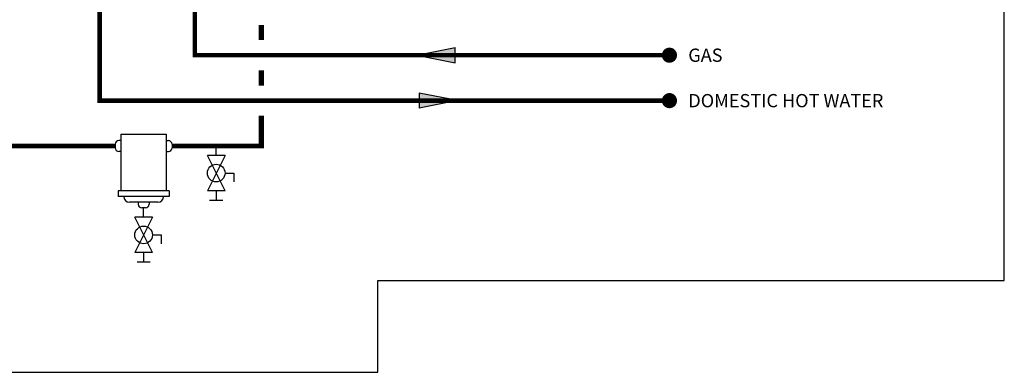
# Model space of a CAD drawing. Units: inches. Extents: x -69 to 81, y -7 to 97.
# Drawn here: x 16 to 81, y -7 to 16 of the extents above; entities that cross this region are included whole.
import ezdxf
from ezdxf.enums import TextEntityAlignment as Align

# ---------------------------------------------------------------- set-up
doc = ezdxf.new("R2010")
doc.units = ezdxf.units.IN
doc.header["$MEASUREMENT"] = 0
doc.layers.add('Text', color=2, linetype='Continuous')
doc.styles.add('ROMANS', font='romans.shx')

# ---------------------------------------------------------------- blocks, each defined once
blk = doc.blocks.new('Flow')
at = {"color": 2}
for p, q in [((0, 0), (0.1813, 0.0356)), ((0, 0), (0.1813, -0.0356)), ((0.1813, -0.0356), (0.1813, 0.0356))]:
    blk.add_line(p, q, dxfattribs=at)
blk.add_solid([(0, 0), (0.1813, 0.0356), (0.1813, -0.0356)], dxfattribs=at)
blk = doc.blocks.new('Ball Valve Drain')
at = {"color": 2}
for p, q in [((0.1273, 0.0416), (0.1273, 0.0832)), ((0.1273, 0.0832), (0.1689, 0.0832)), ((0.0441, 0), (0, 0)), ((0.0441, 0.0416), (0.0441, -0.0416)), ((0.0441, 0.0416), (0.2105, -0.0416)), ((0.2105, 0.0416), (0.0441, -0.0416)), ((0.2105, 0.0416), (0.2105, -0.0416)), ((0.2105, 0), (0.2546, 0)), ((0.2546, -0.0308), (0.2546, 0.0308))]:
    blk.add_line(p, q, dxfattribs=at)
blk.add_circle((0.1273, 0), 0.0416, dxfattribs=at)
blk = doc.blocks.new('Dirt Separator')
at = {"color": 2}
for p, q in [((-0.1071, 0), (-0.1071, -0.2679)), ((-0.1071, 0), (0.1071, 0)), ((0.1071, 0), (0.1071, -0.2679)), ((-0.1071, -0.031), (-0.1168, -0.031)), ((0.1071, -0.031), (0.1168, -0.031)), ((-0.1339, -0.0482), (-0.1339, -0.0653)), ((-0.1071, -0.0825), (-0.1168, -0.0825)), ((0.1071, -0.0825), (0.1168, -0.0825)), ((0.1339, -0.0482), (0.1339, -0.0653)), ((-0.1205, -0.2679), (-0.1205, -0.2946)), ((-0.1071, -0.2679), (-0.1205, -0.2679)), ((0.1205, -0.2679), (-0.1071, -0.2679)), ((0.1205, -0.2679), (0.1205, -0.2946)), ((0.1205, -0.2946), (-0.1205, -0.2946)), ((-0.0937, -0.2946), (-0.0937, -0.2946)), ((0.067, -0.3214), (-0.067, -0.3214)), ((-0.0257, -0.3214), (-0.0257, -0.3311)), ((0.0257, -0.3214), (0.0257, -0.3311)), ((0.0938, -0.2946), (0.0938, -0.2946)), ((0.0086, -0.3482), (-0.0086, -0.3482))]:
    blk.add_line(p, q, dxfattribs=at)
for centre, radius, start, end in [((-0.1168, -0.0482), 0.0171, 90, 180), ((0.1168, -0.0482), 0.0171, 0, 90), ((-0.1168, -0.0653), 0.0171, 180, 270), ((0.1168, -0.0653), 0.0171, 270, 0), ((-0.067, -0.2946), 0.0268, 180, 270), ((0.067, -0.2946), 0.0268, 270, 0), ((-0.0086, -0.3311), 0.0171, 180, 270), ((0.0086, -0.3311), 0.0171, 270, 0)]:
    blk.add_arc(centre, radius, start, end, dxfattribs=at)
at = {"rotation": 270}
blk.add_blockref('Ball Valve Drain', (0, -0.3482), dxfattribs=at)

msp = doc.modelspace()

# ---------------------------------------------------------------- linework, layer by layer
for points in [[(-18.682, 62.377, 0.35, 0.35, 0), (-18.682, 59.627, 0.35, 0.35, 0), (-56.948, 59.627, 0.35, 0.35, 0), (-56.948, 54.865, 0.35, 0.35, 0), (-21.034, 54.865, 0.35, 0.35, 0), (-21.034, 8.153, 0.3, 0.3, 0), (22.539, 8.153, 0.3, 0.3, 0)], [(26.289, 8.153, 0.3, 0.3, 0), (32.174, 8.153, 0.35, 0.35, 0), (32.174, 10.153, 0.35, 0.35, 0)]]:
    msp.add_lwpolyline(points, format="xyseb")
for points, const_width in [([(21.52, 19.126), (21.52, 11.153), (59.111, 11.153)], 0.3), ([(59.111, 14.153), (27.792, 14.153), (27.792, 19.126)], 0.3), ([(32.174, 16.153), (32.174, 15.153)], 0.35), ([(32.174, 13.153), (32.174, 12.153)], 0.35)]:
    msp.add_lwpolyline(points, dxfattribs=dict(const_width=const_width))
at = {"const_width": 0.5}
for points in [[(58.861, 14.153, 1), (59.361, 14.153, 1)], [(58.861, 11.153, 1), (59.361, 11.153, 1)]]:
    msp.add_lwpolyline(points, format="xyb", close=True, dxfattribs=at)
at = {"layer": 'Defpoints'}
msp.add_lwpolyline([(-69.292, -6.782), (39.862, -6.782), (39.862, -0.719), (81.208, -0.719), (81.208, 97.351), (-12.431, 97.351), (-12.431, 91.655), (-69.292, 91.655)], close=True, dxfattribs=at)

# ---------------------------------------------------------------- block references
at = {"xscale": 14, "yscale": 14, "zscale": 14}
for name, p, rotation in [('Flow', (42.434, 14.153), 1e-05), ('Flow', (45.126, 11.153), 180.00001), ('Dirt Separator', (24.414, 8.947), 1e-05), ('Ball Valve Drain', (29.203, 8.153), 270.00001)]:
    msp.add_blockref(name, p, dxfattribs=dict(at, rotation=rotation))

# ---------------------------------------------------------------- texts
at = {"layer": 'Text', "style": 'ROMANS'}
for s, p in [('GAS', (60.354, 14.153)), ('DOMESTIC HOT WATER ', (60.356, 11.153))]:
    msp.add_text(s, height=0.875, rotation=0.00001, dxfattribs=at).set_placement(p, align=Align.MIDDLE_LEFT)

doc.saveas('drawing.dxf')
